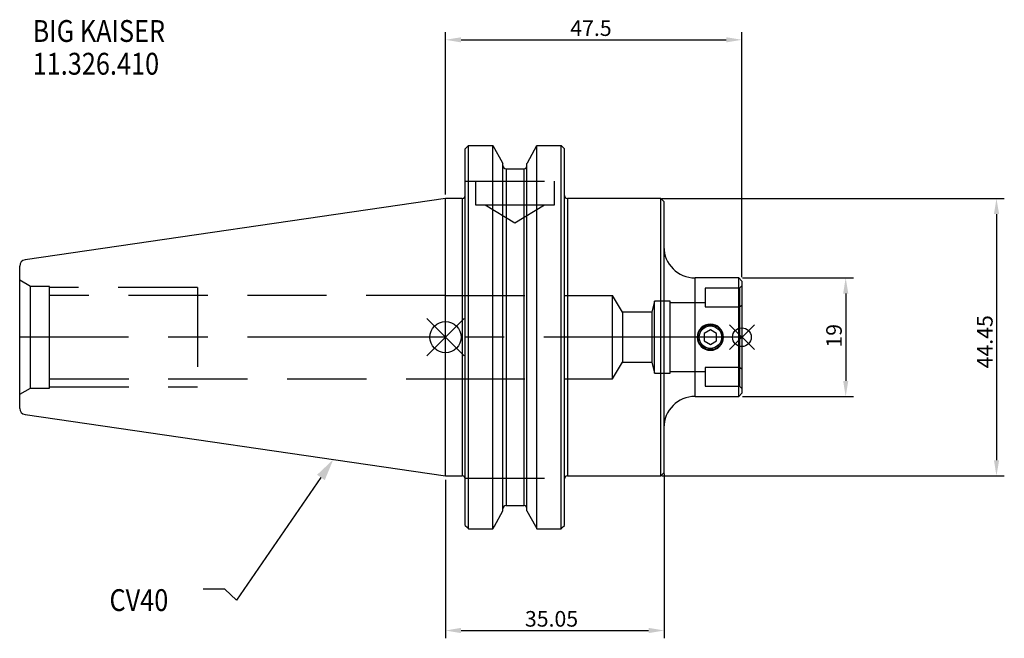
# Model space of a CAD drawing. Extents: x -68 to 90, y -48 to 51.
import ezdxf

# ---------------------------------------------------------------- set-up
doc = ezdxf.new("R2010")
doc.units = 0
doc.linetypes.add('CENTER', pattern=[50.8, 31.75, -6.35, 6.35, -6.35])
doc.linetypes.add('DASHED', pattern=[19.05, 12.7, -6.35])
doc.layers.get('0').update_dxf_attribs({"linetype": 'CONTINUOUS'})
doc.layers.get('DEFPOINTS').update_dxf_attribs({"linetype": 'CONTINUOUS'})
for name, color, linetype in [('1', 4, 'CONTINUOUS'), ('2', 7, 'CONTINUOUS'), ('3', 1, 'DASHED'), ('4', 2, 'CENTER'), ('SK1', 4, 'CONTINUOUS'), ('SK2', 7, 'CONTINUOUS'), ('SK3', 1, 'DASHED'), ('SK4', 2, 'CENTER'), ('SK6', 5, 'CONTINUOUS')]:
    doc.layers.add(name, color=color, linetype=linetype)
doc.dimstyles.new('ISO-25', dxfattribs={"dimtxt": 2.5, "dimasz": 2.5, "dimexe": 1.25, "dimexo": 0.625, "dimtad": 1, "dimcen": 2.5, "dimazin": 3, "dimtfac": 1, "dimtmove": 0, "dimatfit": 3})

# ---------------------------------------------------------------- blocks, each defined once
blk = doc.blocks.new('*D1')
at = {"layer": '2', "color": 0}
for p, q in [((0, 22.85), (0, 48.92)), ((2.5, 47.67), (45, 47.67)), ((47.5, 9.62), (47.5, 48.92))]:
    blk.add_line(p, q, dxfattribs=at)
for points in [[(2.5, 48.08), (2.5, 47.25), (0, 47.67)], [(45, 47.25), (45, 48.08), (47.5, 47.67)]]:
    blk.add_solid(points, dxfattribs=at)
at = {"layer": 'DEFPOINTS', "color": 0}
for p in [(47.5, 47.67), (0, 22.22), (47.5, 9)]:
    blk.add_point(p, dxfattribs=at)
at = {"layer": '2', "color": 0, "linetype": 'CONTINUOUS'}
blk.add_text('47.5', height=2.5, dxfattribs=at).set_placement((20, 48.29))
blk = doc.blocks.new('*D2')
at = {"layer": 'DEFPOINTS', "color": 0}
for p in [(35.05, -21.22), (0, -22.22), (35.05, -47.02)]:
    blk.add_point(p, dxfattribs=at)
at = {"layer": 'SK2', "color": 0}
for p, q in [((35.05, -21.85), (35.05, -48.27)), ((0, -22.85), (0, -48.27)), ((2.5, -47.02), (32.55, -47.02))]:
    blk.add_line(p, q, dxfattribs=at)
for points in [[(2.5, -46.6), (2.5, -47.44), (0, -47.02)], [(32.55, -47.44), (32.55, -46.6), (35.05, -47.02)]]:
    blk.add_solid(points, dxfattribs=at)
at = {"layer": 'SK2', "color": 0, "linetype": 'CONTINUOUS'}
blk.add_text('35.05', height=2.5, dxfattribs=at).set_placement((12.73, -46.4))
blk = doc.blocks.new('*D3')
at = {"layer": 'DEFPOINTS', "color": 0}
for p in [(34.05, 22.23), (34.05, -22.23), (88.31, -22.23)]:
    blk.add_point(p, dxfattribs=at)
at = {"layer": 'SK2', "color": 0}
for p, q in [((34.67, 22.23), (89.56, 22.23)), ((88.31, 19.73), (88.31, -19.73)), ((34.67, -22.23), (89.56, -22.23))]:
    blk.add_line(p, q, dxfattribs=at)
for points in [[(88.73, 19.73), (87.9, 19.73), (88.31, 22.23)], [(87.9, -19.73), (88.73, -19.73), (88.31, -22.23)]]:
    blk.add_solid(points, dxfattribs=at)
at = {"layer": 'SK2', "color": 0, "linetype": 'CONTINUOUS'}
blk.add_text('44.45', height=2.5, rotation=90, dxfattribs=at).set_placement((87.69, -5))
blk = doc.blocks.new('*D4')
at = {"layer": 'DEFPOINTS', "color": 0}
for p in [(47, 9.5), (47, -9.5), (64.14, -9.5)]:
    blk.add_point(p, dxfattribs=at)
at = {"layer": 'SK2', "color": 0}
for p, q in [((47.62, 9.5), (65.39, 9.5)), ((64.14, 7), (64.14, -7)), ((47.62, -9.5), (65.39, -9.5))]:
    blk.add_line(p, q, dxfattribs=at)
for points in [[(64.56, 7), (63.73, 7), (64.14, 9.5)], [(63.73, -7), (64.56, -7), (64.14, -9.5)]]:
    blk.add_solid(points, dxfattribs=at)
at = {"layer": 'SK2', "color": 0, "linetype": 'CONTINUOUS'}
blk.add_text('19', height=2.5, rotation=90, dxfattribs=at).set_placement((63.52, -1.67))
blk = doc.blocks.new('_FILLED')
at = {"color": 0, "linetype": 'BYBLOCK'}
blk.add_solid([(0, 0), (-1, 0.214), (-1, -0.214)], dxfattribs=at)

msp = doc.modelspace()

# ---------------------------------------------------------------- linework, layer by layer
for p, q in [((3, 3), (-3, -3)), ((-3, 3), (3, -3)), ((49.5, 2), (45.5, -2)), ((45.5, 2), (49.5, -2))]:
    msp.add_line(p, q)
for centre, radius in [((0, 0), 2.5), ((47.5, 0), 1.5)]:
    msp.add_circle(centre, radius)
at = {"layer": '1'}
for p, q in [((3.175, -30.1954), (3.175, 30.1954)), ((3.675, -30.7125), (3.675, 30.7125)), ((3.675, 30.7125), (7.6038, 30.7125)), ((7.6038, -30.7125), (7.6038, 30.7125)), ((14.6562, 30.7125), (18.55, 30.7125)), ((14.6562, -30.7125), (14.6562, 30.7125)), ((18.55, -30.7125), (18.55, 30.7125)), ((19.05, -30.1954), (19.05, 30.1954)), ((9.205, -27.8361), (9.205, 27.8361)), ((9.705, 27.0057), (12.555, 27.0057)), ((9.705, 27.0057), (9.705, -27.0057)), ((12.555, 27.0057), (12.555, -27.0057)), ((13.055, -27.8361), (13.055, 27.8361)), ((2.675, 22.225), (0, 22.225)), ((0, 0), (0, 22.225)), ((2.675, 22.225), (2.675, -22.225)), ((34.5, 22.225), (19.55, 22.225)), ((19.55, 22.225), (19.55, -22.225)), ((35, 21.725), (34.5, 22.225)), ((34.5, 0), (34.5, 22.225)), ((35, 21.725), (35, 0)), ((47, 9.5), (40, 9.5)), ((40, -9.5), (40, 9.5)), ((47.5, 9), (47, 9.5)), ((47, -9.5), (47, 9.5)), ((47.5, 9), (47.5, -9)), ((0, -22.225), (0, 0)), ((34.5, -22.225), (34.5, 0)), ((35, 0), (35, -21.725)), ((42.45, 1.1547), (41.45, 0.5774)), ((41.45, 0.5774), (41.45, -0.5774)), ((43.45, 0.5774), (42.45, 1.1547)), ((43.45, -0.5774), (43.45, 0.5774)), ((41.45, -0.5774), (42.45, -1.1547)), ((42.45, -1.1547), (43.45, -0.5774)), ((47, -9.5), (47.5, -9)), ((40, -9.5), (47, -9.5)), ((34.5, -22.225), (35, -21.725)), ((0, -22.225), (2.675, -22.225)), ((19.55, -22.225), (34.5, -22.225)), ((9.705, -27.0057), (12.555, -27.0057)), ((3.675, -30.7125), (7.6038, -30.7125)), ((14.6562, -30.7125), (18.55, -30.7125))]:
    msp.add_line(p, q, dxfattribs=at)
for points in [[(3.175, 30.1954), (3.6522, 30.6889), (3.675, 30.7125)], [(7.6038, 30.7125), (9.1408, 27.9518), (9.205, 27.8361)], [(13.055, 27.8361), (13.1192, 27.9518), (14.6562, 30.7125)], [(18.55, 30.7125), (18.5728, 30.6889), (19.05, 30.1954)], [(7.6038, -30.7125), (7.8393, -30.2907), (9.205, -27.8361)], [(13.055, -27.8361), (14.4207, -30.2907), (14.6562, -30.7125)], [(3.175, -30.1954), (3.5011, -30.5327), (3.675, -30.7125)], [(18.55, -30.7125), (18.7239, -30.5327), (19.05, -30.1954)]]:
    msp.add_lwpolyline(points, dxfattribs=at)
for radius in [2, 1.8]:
    msp.add_circle((42.45, 0), radius, dxfattribs=at)
for centre, radius, start, end in [((9.7162, 27.517), 0.5113, 178.865458, 268.740877), ((12.5423, 27.5184), 0.5128, 271.422511, 0.971154), ((2.675, 22.725), 0.5, 270, 0), ((19.55, 22.725), 0.5, 180, 270), ((40, 14.5), 5, 180, 270), ((42.45, 0), 2.1, 0, 180), ((42.45, 0), 2.1, 180, 0), ((40, -14.5), 5, 90, 180), ((2.675, -22.725), 0.5, 0, 90), ((19.55, -22.725), 0.5, 90, 180), ((9.716, -27.5167), 0.5111, 91.234884, 181.158781), ((12.544, -27.5168), 0.5111, 358.842784, 88.763551)]:
    msp.add_arc(centre, radius, start, end, dxfattribs=at)
at = {"layer": '3'}
for p, q in [((3.175, 25.02), (19.05, 25.02)), ((4.78, 25.02), (4.78, 21.22)), ((17.48, 21.22), (17.48, 25.02)), ((4.78, 21.22), (11.13, 21.22)), ((6.38, 21.22), (6.38, 21.21)), ((6.38, 21.21), (11.13, 21.21)), ((6.38, 21.21), (11.13, 18.3559)), ((11.13, 21.22), (17.48, 21.22)), ((11.13, 21.21), (15.88, 21.21)), ((11.13, 18.3559), (15.88, 21.21)), ((15.88, 21.21), (15.88, 21.22)), ((47.5, 8.25), (47.1, 7.85)), ((0, 6.7), (26.75, 6.7)), ((26.75, 0), (26.75, 6.7)), ((28.3723, 4), (26.75, 6.7)), ((41.6, 7.85), (41.6, 7.1)), ((47.1, 7.85), (41.6, 7.85)), ((41.6, 7.1), (41.6, 4.8466)), ((47.1, 7.85), (47.1, 7.1)), ((47.1, 7.1), (47.1, 4.8466)), ((33.5, 5.75), (33.096, 4)), ((33.5, 0), (33.5, 5.75)), ((36, 5.75), (33.5, 5.75)), ((36, 0), (36, 5.75)), ((41.6, 5.5), (36, 5.5)), ((41.6, 4.8466), (47.1, 4.8466)), ((47.1, 4.8466), (47.5, 5.1434)), ((47.1, 4.8466), (47.1, -4.8466)), ((28.3723, 4), (28.3723, 0)), ((33.096, 4), (28.3723, 4)), ((33.096, 4), (33.096, -4)), ((26.75, -6.7), (26.75, 0)), ((28.3723, 0), (28.3723, -4)), ((33.5, -5.75), (33.5, 0)), ((36, -5.75), (36, 0)), ((26.75, -6.7), (28.3723, -4)), ((28.3723, -4), (33.096, -4)), ((33.096, -4), (33.5, -5.75)), ((33.5, -5.75), (36, -5.75)), ((36, -5.5), (41.6, -5.5)), ((47.1, -4.8466), (41.6, -4.8466)), ((41.6, -4.8466), (41.6, -7.1)), ((47.5, -5.1434), (47.1, -4.8466)), ((47.1, -4.8466), (47.1, -7.1)), ((0, -6.7), (26.75, -6.7)), ((41.6, -7.1), (41.6, -7.85)), ((41.6, -7.85), (47.1, -7.85)), ((47.1, -7.1), (47.1, -7.85)), ((47.1, -7.85), (47.5, -8.25)), ((3.175, -22.6), (19.05, -22.6))]:
    msp.add_line(p, q, dxfattribs=at)
at = {"layer": '4'}
msp.add_line((47.5, 0), (0, 0), dxfattribs=at)
at = {"layer": 'SK1'}
for p, q in [((0, 22.225), (-67.3943, 12.3966)), ((-68.25, 0), (-68.25, 11.407)), ((-68.25, -11.407), (-68.25, 0)), ((-67.3943, -12.3966), (0, -22.225))]:
    msp.add_line(p, q, dxfattribs=at)
for centre, start, end in [((-67.25, 11.407), 98.297222, 180), ((-67.25, -11.407), 180, 261.702778)]:
    msp.add_arc(centre, 1, start, end, dxfattribs=at)
at = {"layer": 'SK3'}
for p, q in [((-66.5179, 8.15), (-68.25, 9.15)), ((-66.5179, 0), (-66.5179, 8.15)), ((-63.48, 8.15), (-66.5179, 8.15)), ((-63.48, 0), (-63.48, 8.15)), ((-39.75, 7.9375), (-63.48, 7.9375)), ((-39.75, 7.9375), (-39.75, -7.9375)), ((0, 6.7), (-63.48, 6.7)), ((-66.5179, -8.15), (-66.5179, 0)), ((-63.48, -8.15), (-63.48, 0)), ((-63.48, -6.7), (0, -6.7)), ((-68.25, -9.15), (-66.5179, -8.15)), ((-66.5179, -8.15), (-63.48, -8.15)), ((-63.48, -7.9375), (-39.75, -7.9375))]:
    msp.add_line(p, q, dxfattribs=at)
at = {"layer": 'SK4'}
msp.add_line((0, 0), (-68.25, 0), dxfattribs=at)
at = {"layer": 'SK6'}
msp.add_lwpolyline([(-19.9664, -22.4866), (-33.4823, -42.1473), (-35.3573, -40.3973), (-38.8573, -40.3973)], dxfattribs=at)

# ---------------------------------------------------------------- block references
at = {"layer": 'SK6', "xscale": 3.5, "yscale": 3.5, "zscale": 3.5, "rotation": 55.49325986033524}
msp.add_blockref('_FILLED', (-17.9837, -19.6024), dxfattribs=at)

# ---------------------------------------------------------------- texts
at = {"layer": 'SK6', "width": 0.85}
for s, p in [('BIG KAISER', (-66.1791, 47.332)), ('11.326.410', (-66.1791, 42.082)), ('CV40', (-53.8614, -43.8973))]:
    msp.add_text(s, height=3.5, dxfattribs=at).set_placement(p)

# ---------------------------------------------------------------- dimensions: what is measured, and where the dimension line sits
at = {"layer": '2'}
dim = msp.add_linear_dim(base=(47.5, 47.6657), p1=(0, 22.225), p2=(47.5, 9), dimstyle='ISO-25', dxfattribs=at)
dim.commit()
dim.dimension.update_dxf_attribs({"geometry": '*D1', "text_midpoint": (23.75, 49.5407)})
at = {"layer": 'SK2'}
for base, p1, p2, picture, middle in [((88.3138, -22.225), (34.05, 22.225), (34.05, -22.225), '*D3', (86.4388, 0)), ((64.1433, -9.5), (47, 9.5), (47, -9.5), '*D4', (62.2683, 0))]:
    dim = msp.add_linear_dim(base=base, p1=p1, p2=p2, angle=90, dimstyle='ISO-25', override={"dimdec": 3, "dimtdec": 3, "dimtmove": 2}, dxfattribs=at)
    dim.commit()
    dim.dimension.update_dxf_attribs({"geometry": picture, "text_midpoint": middle})
dim = msp.add_linear_dim(base=(35.05, -47.0211), p1=(0, -22.225), p2=(35.05, -21.225), dimstyle='ISO-25', dxfattribs=at)
dim.commit()
dim.dimension.update_dxf_attribs({"geometry": '*D2', "text_midpoint": (17.525, -45.1461)})

doc.saveas('drawing.dxf')
